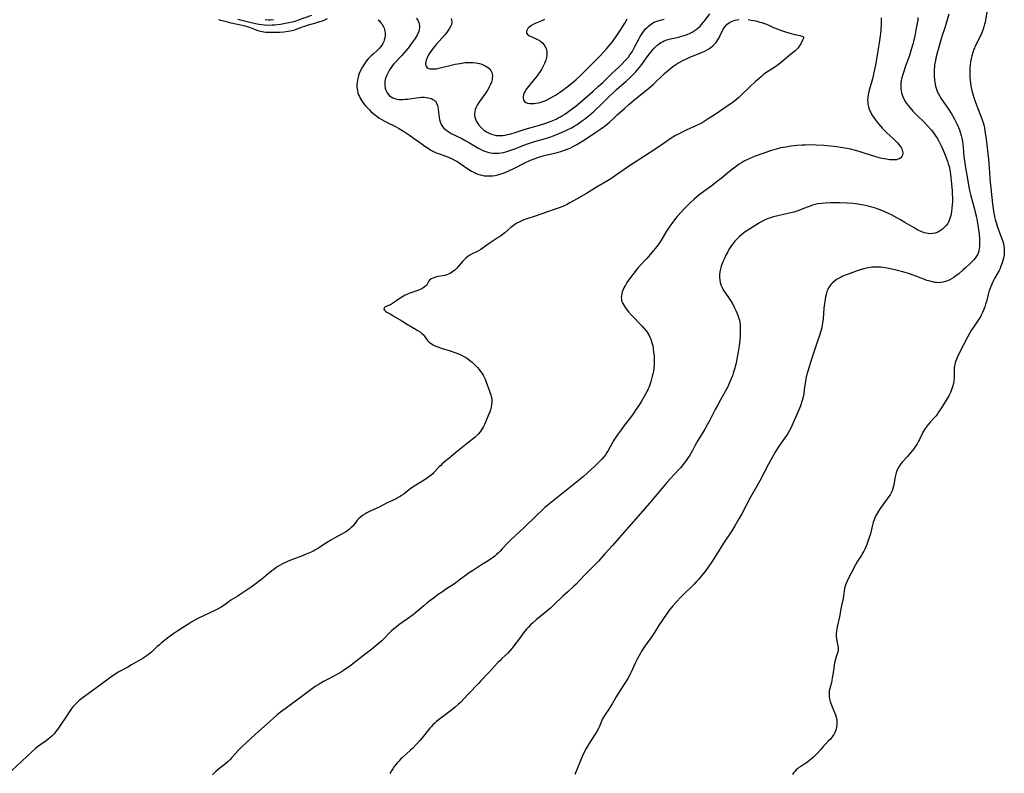
# Model space of a CAD drawing. Units: inches. Extents: x 2042614 to 2048014, y 263862 to 269248.
# Drawn here: x 2042971 to 2043240, y 265778 to 265984 of the extents above; entities that cross this region are included whole.
import ezdxf

# ---------------------------------------------------------------- set-up
doc = ezdxf.new("R2010")
doc.units = ezdxf.units.IN
doc.header["$MEASUREMENT"] = 0
doc.layers.add('c_04_T12S_R18E', color=220, linetype='Continuous')

msp = doc.modelspace()

# ---------------------------------------------------------------- linework, layer by layer
at = {"layer": 'c_04_T12S_R18E', "elevation": 898}
for points in [[(2043037.86, 265983.71), (2043038.72, 265983.68), (2043039.42, 265983.68), (2043040.16, 265983.7)], [(2043216.19, 265984.3), (2043216.12, 265983.52), (2043216, 265982.74), (2043215.65, 265980.87), (2043215.31, 265979.24), (2043214.96, 265977.68), (2043214.79, 265976.98), (2043214.45, 265975.78), (2043213.75, 265973.61), (2043213.02, 265971.48), (2043212.03, 265968.71), (2043211.76, 265967.82), (2043211.59, 265967.01), (2043211.51, 265966.42), (2043211.48, 265965.65), (2043211.52, 265964.89), (2043211.61, 265964.22), (2043211.73, 265963.67), (2043211.89, 265963.12), (2043212.06, 265962.65), (2043212.31, 265962.05), (2043212.62, 265961.48), (2043213.07, 265960.78), (2043213.51, 265960.21), (2043213.94, 265959.7), (2043214.84, 265958.7), (2043215.84, 265957.67), (2043217.88, 265955.64), (2043218.84, 265954.63), (2043219.77, 265953.57), (2043220.22, 265953.03), (2043220.62, 265952.5), (2043221, 265951.96), (2043221.44, 265951.28), (2043221.78, 265950.69), (2043222.1, 265950.09), (2043222.56, 265949.15), (2043223.06, 265948.04), (2043223.44, 265947.14), (2043223.8, 265946.2), (2043224.24, 265945.01), (2043224.49, 265944.27), (2043224.7, 265943.52), (2043224.81, 265943.05), (2043224.99, 265942.08), (2043225.1, 265941.32), (2043225.38, 265938.77), (2043225.47, 265937.83), (2043225.54, 265936.94), (2043225.58, 265936), (2043225.6, 265935.05), (2043225.59, 265933.95), (2043225.55, 265933.07), (2043225.49, 265932.21), (2043225.37, 265931.11), (2043225.19, 265930.16), (2043224.95, 265929.3), (2043224.62, 265928.51), (2043224.26, 265927.91), (2043223.88, 265927.43), (2043223.47, 265926.97), (2043222.87, 265926.42), (2043222.11, 265925.87), (2043221.61, 265925.61), (2043220.89, 265925.33), (2043220.14, 265925.18), (2043219.56, 265925.15), (2043218.99, 265925.19), (2043218.46, 265925.29), (2043217.92, 265925.44), (2043217.06, 265925.76), (2043216.64, 265925.94), (2043215.9, 265926.32), (2043215.17, 265926.73), (2043212.62, 265928.27), (2043211.42, 265928.97), (2043210.43, 265929.51), (2043208.76, 265930.39), (2043207.51, 265931), (2043206.57, 265931.43), (2043205.3, 265931.92), (2043204.35, 265932.24), (2043203.64, 265932.44), (2043202.92, 265932.62), (2043201.42, 265932.94), (2043199.81, 265933.22), (2043198.4, 265933.4), (2043196.9, 265933.52), (2043194.77, 265933.6), (2043193.91, 265933.61), (2043192.43, 265933.61), (2043190.85, 265933.55), (2043189.87, 265933.46), (2043188.87, 265933.3), (2043188.14, 265933.14), (2043187.42, 265932.95), (2043186.49, 265932.64), (2043185.93, 265932.43), (2043183.42, 265931.45), (2043182.3, 265931.09), (2043181.01, 265930.74), (2043177.92, 265930.04), (2043176.72, 265929.74), (2043175.94, 265929.52), (2043175.26, 265929.29), (2043174.61, 265929.03), (2043173.76, 265928.62), (2043172.89, 265928.13), (2043170.14, 265926.41), (2043169, 265925.65), (2043168.51, 265925.28), (2043168.11, 265924.96), (2043167.44, 265924.36), (2043166.79, 265923.74), (2043166.18, 265923.09), (2043165.61, 265922.41), (2043165.23, 265921.91), (2043164.88, 265921.37), (2043164.55, 265920.81), (2043164.23, 265920.24), (2043163.75, 265919.29), (2043163.22, 265918.21), (2043162.88, 265917.49), (2043162.58, 265916.75), (2043162.43, 265916.33), (2043162.22, 265915.58), (2043162.06, 265914.77), (2043161.98, 265913.96), (2043161.97, 265913.27), (2043162.03, 265912.58), (2043162.15, 265911.87), (2043162.35, 265911.19), (2043162.58, 265910.62), (2043162.87, 265910.05), (2043163.2, 265909.53), (2043164.29, 265907.99), (2043164.98, 265906.94), (2043165.44, 265906.16), (2043165.78, 265905.54), (2043166.1, 265904.91), (2043166.46, 265904.14), (2043166.73, 265903.53), (2043166.97, 265902.92), (2043167.21, 265902.25), (2043167.4, 265901.57), (2043167.51, 265901.06), (2043167.62, 265900.19), (2043167.65, 265899.53), (2043167.65, 265898.86), (2043167.63, 265898.14), (2043167.59, 265897.27), (2043167.5, 265896.12), (2043167.33, 265894.55), (2043167.07, 265892.83), (2043166.73, 265890.88), (2043166.51, 265889.81), (2043166.37, 265889.22), (2043166.15, 265888.41), (2043165.72, 265887.01), (2043165.49, 265886.32), (2043165.11, 265885.32), (2043164.84, 265884.65), (2043164.55, 265883.99), (2043164.22, 265883.31), (2043163.54, 265882.04), (2043162.24, 265879.76), (2043161.41, 265878.24), (2043160.81, 265877.09), (2043159.35, 265874.22), (2043158.63, 265872.9), (2043157.96, 265871.73), (2043156.05, 265868.61), (2043155.34, 265867.34), (2043154.56, 265865.91), (2043153.85, 265864.66), (2043153.25, 265863.72), (2043152.67, 265862.89), (2043152.25, 265862.31), (2043151.81, 265861.75), (2043151.35, 265861.2), (2043150.87, 265860.67), (2043148.47, 265858.12), (2043147.56, 265857.12), (2043146.66, 265856.07), (2043144.3, 265853.19), (2043142.97, 265851.6), (2043137.15, 265844.91), (2043134.58, 265842.01), (2043132.74, 265839.92), (2043130.69, 265837.69), (2043128.88, 265835.68), (2043127.96, 265834.71), (2043125.27, 265832), (2043123.86, 265830.48), (2043122.78, 265829.37), (2043122.12, 265828.74), (2043120.5, 265827.27), (2043119.18, 265826.05), (2043116.81, 265823.76), (2043115.76, 265822.81), (2043114.77, 265821.96), (2043111.89, 265819.64), (2043110.97, 265818.81), (2043110.36, 265818.21), (2043109.8, 265817.62), (2043109.26, 265817.02), (2043108.44, 265816.03), (2043107.29, 265814.55), (2043105.82, 265812.52), (2043105.24, 265811.76), (2043104.68, 265811.11), (2043104.13, 265810.54), (2043102.54, 265809.05), (2043102.01, 265808.53), (2043101.43, 265807.94), (2043098.93, 265805.2), (2043096.79, 265802.89), (2043096.16, 265802.23), (2043093.3, 265799.3), (2043091.19, 265797.04), (2043090.67, 265796.52), (2043089.77, 265795.74), (2043088, 265794.36), (2043085.81, 265792.73), (2043085.24, 265792.29), (2043084.68, 265791.82), (2043084.18, 265791.36), (2043083.69, 265790.88), (2043083.26, 265790.43), (2043082.85, 265789.96), (2043080.71, 265787.32), (2043080.14, 265786.65), (2043079.1, 265785.5), (2043078.15, 265784.54), (2043077.53, 265783.95), (2043075.45, 265782.09), (2043074.94, 265781.62), (2043074.24, 265780.9), (2043073.88, 265780.49), (2043073.53, 265780.06), (2043073.09, 265779.49), (2043072.69, 265778.9), (2043072.34, 265778.34), (2043071.9, 265777.52)], [(2043088.68, 265983.99), (2043088.78, 265983.51), (2043088.8, 265983.02), (2043088.71, 265982.4), (2043088.49, 265981.77), (2043088.15, 265981.16), (2043087.78, 265980.61), (2043087.35, 265980.06), (2043086.95, 265979.58), (2043084.56, 265976.89), (2043084.13, 265976.38), (2043083.72, 265975.87), (2043083.28, 265975.26), (2043082.87, 265974.65), (2043082.51, 265974.05), (2043082.19, 265973.45), (2043082.01, 265973.05), (2043081.86, 265972.63), (2043081.74, 265972.15), (2043081.68, 265971.7), (2043081.69, 265971.29), (2043081.8, 265970.93), (2043082.13, 265970.55), (2043082.5, 265970.36), (2043082.92, 265970.25), (2043083.4, 265970.2), (2043083.93, 265970.21), (2043084.62, 265970.28), (2043085.26, 265970.4), (2043089.04, 265971.35), (2043089.73, 265971.5), (2043091, 265971.74), (2043091.59, 265971.83), (2043092.45, 265971.93), (2043092.97, 265971.96), (2043093.49, 265971.98), (2043094.47, 265971.96), (2043095.42, 265971.86), (2043095.92, 265971.78), (2043096.4, 265971.67), (2043097.02, 265971.49), (2043097.62, 265971.27), (2043097.99, 265971.09), (2043098.45, 265970.83), (2043098.86, 265970.53), (2043099.2, 265970.22), (2043099.61, 265969.64), (2043099.76, 265969.25), (2043099.86, 265968.83), (2043099.91, 265968.26), (2043099.89, 265967.78), (2043099.82, 265967.28), (2043099.65, 265966.63), (2043099.39, 265965.92), (2043099.06, 265965.22), (2043098.61, 265964.44), (2043098.13, 265963.7), (2043096.38, 265961.29), (2043096.19, 265961.01), (2043095.76, 265960.29), (2043095.41, 265959.57), (2043095.24, 265959.12), (2043095.1, 265958.57), (2043095.03, 265958.02), (2043095.04, 265957.56), (2043095.12, 265957.09), (2043095.3, 265956.48), (2043095.57, 265955.86), (2043095.93, 265955.27), (2043096.24, 265954.86), (2043096.55, 265954.5), (2043097.06, 265953.98), (2043097.62, 265953.51), (2043098.32, 265953.02), (2043099.19, 265952.56), (2043099.71, 265952.35), (2043100.33, 265952.18), (2043100.96, 265952.06), (2043101.61, 265952), (2043102.23, 265951.99), (2043102.74, 265952.03), (2043103.4, 265952.12), (2043104.07, 265952.26), (2043104.93, 265952.47), (2043106.14, 265952.83), (2043108.9, 265953.72), (2043112.76, 265954.86), (2043114.22, 265955.32), (2043115.56, 265955.79), (2043116.45, 265956.14), (2043117.31, 265956.52), (2043117.91, 265956.82), (2043118.5, 265957.13), (2043119.12, 265957.49), (2043119.72, 265957.86), (2043120.32, 265958.26), (2043121.47, 265959.09), (2043122.72, 265960.07), (2043123.41, 265960.63), (2043125.31, 265962.24), (2043127.44, 265964.12), (2043128.94, 265965.48), (2043130.06, 265966.52), (2043132.51, 265968.88), (2043134.66, 265970.92), (2043135.36, 265971.6), (2043136.15, 265972.41), (2043136.62, 265972.93), (2043137.07, 265973.47), (2043137.49, 265974.03), (2043138.08, 265974.91), (2043138.37, 265975.4), (2043138.88, 265976.32), (2043140, 265978.5), (2043140.31, 265979.07), (2043140.81, 265979.88), (2043141.28, 265980.54), (2043141.79, 265981.15), (2043142.09, 265981.47), (2043142.44, 265981.8), (2043143.03, 265982.27), (2043143.65, 265982.69), (2043144.15, 265982.96), (2043144.67, 265983.2), (2043145.21, 265983.4), (2043145.76, 265983.56), (2043146.84, 265983.8)]]:
    msp.add_lwpolyline(points, dxfattribs=at)
at = {"layer": 'c_04_T12S_R18E'}
for points in [[(2043079.08, 265984.13, 900), (2043079.52, 265983.54, 900), (2043079.84, 265982.88, 900), (2043079.96, 265982.49, 900), (2043080.02, 265982.1, 900), (2043080.03, 265981.56, 900), (2043079.95, 265981.03, 900), (2043079.8, 265980.49, 900), (2043079.59, 265979.96, 900), (2043079.34, 265979.43, 900), (2043078.92, 265978.72, 900), (2043078.55, 265978.18, 900), (2043077.74, 265977.03, 900), (2043077.15, 265976.23, 900), (2043076.4, 265975.25, 900), (2043075.77, 265974.49, 900), (2043075.11, 265973.76, 900), (2043073.41, 265972.02, 900), (2043073.01, 265971.57, 900), (2043072.63, 265971.11, 900), (2043072.09, 265970.35, 900), (2043071.83, 265969.95, 900), (2043071.44, 265969.26, 900), (2043071.06, 265968.51, 900), (2043070.75, 265967.71, 900), (2043070.55, 265966.91, 900), (2043070.5, 265966.55, 900), (2043070.5, 265965.76, 900), (2043070.63, 265965, 900), (2043070.83, 265964.39, 900), (2043071.11, 265963.82, 900), (2043071.47, 265963.3, 900), (2043071.85, 265962.9, 900), (2043072.28, 265962.56, 900), (2043072.76, 265962.28, 900), (2043073.58, 265962, 900), (2043074.37, 265961.87, 900), (2043075.34, 265961.85, 900), (2043076.11, 265961.91, 900), (2043076.74, 265961.99, 900), (2043079.09, 265962.33, 900), (2043079.88, 265962.41, 900), (2043080.57, 265962.45, 900), (2043081.25, 265962.46, 900), (2043081.84, 265962.42, 900), (2043082.4, 265962.34, 900), (2043082.8, 265962.25, 900), (2043083.25, 265962.1, 900), (2043083.66, 265961.9, 900), (2043084.03, 265961.64, 900), (2043084.34, 265961.34, 900), (2043084.57, 265961.02, 900), (2043084.76, 265960.66, 900), (2043084.91, 265960.25, 900), (2043085.02, 265959.82, 900), (2043085.14, 265959.13, 900), (2043085.38, 265956.95, 900), (2043085.48, 265956.38, 900), (2043085.66, 265955.72, 900), (2043085.96, 265955.04, 900), (2043086.3, 265954.51, 900), (2043086.69, 265954.05, 900), (2043087.18, 265953.59, 900), (2043087.74, 265953.17, 900), (2043088.1, 265952.94, 900), (2043088.7, 265952.59, 900), (2043091.6, 265951.17, 900), (2043092.69, 265950.59, 900), (2043093.64, 265950.05, 900), (2043095.91, 265948.68, 900), (2043096.51, 265948.35, 900), (2043097.15, 265948.03, 900), (2043097.8, 265947.76, 900), (2043098.45, 265947.54, 900), (2043098.97, 265947.39, 900), (2043099.49, 265947.28, 900), (2043100.05, 265947.21, 900), (2043100.86, 265947.17, 900), (2043101.68, 265947.2, 900), (2043102.31, 265947.28, 900), (2043102.94, 265947.39, 900), (2043103.56, 265947.55, 900), (2043104.66, 265947.89, 900), (2043106.06, 265948.41, 900), (2043108.48, 265949.36, 900), (2043109.78, 265949.83, 900), (2043111.47, 265950.37, 900), (2043114.39, 265951.18, 900), (2043115.23, 265951.44, 900), (2043115.92, 265951.67, 900), (2043117.29, 265952.17, 900), (2043118.79, 265952.81, 900), (2043120.4, 265953.56, 900), (2043121.5, 265954.12, 900), (2043122.29, 265954.57, 900), (2043123.06, 265955.05, 900), (2043123.48, 265955.33, 900), (2043124.29, 265955.9, 900), (2043125.07, 265956.5, 900), (2043126.42, 265957.6, 900), (2043127.7, 265958.7, 900), (2043128.32, 265959.25, 900), (2043129.37, 265960.24, 900), (2043131.96, 265962.8, 900), (2043132.89, 265963.68, 900), (2043133.86, 265964.55, 900), (2043136.5, 265966.84, 900), (2043137.28, 265967.56, 900), (2043138.25, 265968.48, 900), (2043139.15, 265969.43, 900), (2043139.95, 265970.38, 900), (2043140.49, 265971.08, 900), (2043142.5, 265973.88, 900), (2043143.22, 265974.84, 900), (2043143.65, 265975.38, 900), (2043144.11, 265975.89, 900), (2043144.38, 265976.17, 900), (2043144.82, 265976.59, 900), (2043145.37, 265977.02, 900), (2043145.95, 265977.41, 900), (2043146.38, 265977.65, 900), (2043146.83, 265977.86, 900), (2043147.61, 265978.17, 900), (2043147.93, 265978.27, 900), (2043148.56, 265978.44, 900), (2043150.86, 265978.94, 900), (2043151.59, 265979.13, 900), (2043152.31, 265979.34, 900), (2043153.18, 265979.65, 900), (2043153.95, 265979.99, 900), (2043154.53, 265980.3, 900), (2043155.09, 265980.64, 900), (2043155.57, 265980.97, 900), (2043156.03, 265981.33, 900), (2043156.68, 265981.93, 900), (2043157.18, 265982.46, 900), (2043157.63, 265982.99, 900), (2043158.06, 265983.53, 900), (2043159.37, 265985.27, 900)], [(2043224.64, 265985.23, 896), (2043223.83, 265982.34, 896), (2043223.45, 265981.16, 896), (2043222.83, 265979.35, 896), (2043222.55, 265978.46, 896), (2043221.54, 265974.93, 896), (2043221.09, 265973.13, 896), (2043220.95, 265972.48, 896), (2043220.75, 265971.33, 896), (2043220.68, 265970.73, 896), (2043220.62, 265970.14, 896), (2043220.59, 265969.15, 896), (2043220.62, 265968.33, 896), (2043220.71, 265967.21, 896), (2043220.79, 265966.59, 896), (2043220.89, 265965.97, 896), (2043220.99, 265965.54, 896), (2043221.14, 265964.97, 896), (2043221.32, 265964.42, 896), (2043221.54, 265963.89, 896), (2043221.8, 265963.37, 896), (2043222.13, 265962.78, 896), (2043222.49, 265962.21, 896), (2043224.52, 265959.19, 896), (2043225.32, 265957.95, 896), (2043226.16, 265956.52, 896), (2043226.56, 265955.79, 896), (2043226.93, 265955.05, 896), (2043227.3, 265954.19, 896), (2043227.55, 265953.57, 896), (2043227.77, 265952.93, 896), (2043228.04, 265952.02, 896), (2043228.29, 265950.91, 896), (2043228.41, 265950.24, 896), (2043228.5, 265949.57, 896), (2043228.58, 265948.81, 896), (2043228.76, 265946.2, 896), (2043228.88, 265945.15, 896), (2043228.98, 265944.45, 896), (2043229.19, 265943.17, 896), (2043229.72, 265940.14, 896), (2043230.08, 265937.92, 896), (2043230.35, 265936.62, 896), (2043230.62, 265935.51, 896), (2043231.57, 265932.22, 896), (2043231.87, 265931.06, 896), (2043232.16, 265929.69, 896), (2043232.54, 265927.54, 896), (2043232.88, 265925.08, 896), (2043233.01, 265923.69, 896), (2043233.04, 265922.86, 896), (2043233.04, 265922.2, 896), (2043233.01, 265921.64, 896), (2043232.95, 265921.1, 896), (2043232.81, 265920.36, 896), (2043232.53, 265919.59, 896), (2043232.2, 265919.02, 896), (2043231.8, 265918.48, 896), (2043231.34, 265917.95, 896), (2043230.42, 265917.02, 896), (2043229.28, 265915.93, 896), (2043228.53, 265915.25, 896), (2043227.34, 265914.24, 896), (2043226.66, 265913.71, 896), (2043225.96, 265913.22, 896), (2043225.37, 265912.85, 896), (2043224.73, 265912.51, 896), (2043223.95, 265912.18, 896), (2043223.13, 265911.93, 896), (2043222.4, 265911.81, 896), (2043221.84, 265911.78, 896), (2043221.27, 265911.81, 896), (2043220.8, 265911.87, 896), (2043220.15, 265911.99, 896), (2043219.5, 265912.15, 896), (2043218.65, 265912.42, 896), (2043217.82, 265912.72, 896), (2043215.13, 265913.76, 896), (2043213.89, 265914.2, 896), (2043212.71, 265914.57, 896), (2043211.67, 265914.85, 896), (2043209.55, 265915.37, 896), (2043208.63, 265915.58, 896), (2043207.7, 265915.76, 896), (2043206.58, 265915.93, 896), (2043206.01, 265915.99, 896), (2043205.33, 265916.04, 896), (2043204.65, 265916.05, 896), (2043204.12, 265916.03, 896), (2043203.63, 265915.99, 896), (2043203.14, 265915.93, 896), (2043202.46, 265915.81, 896), (2043201.38, 265915.57, 896), (2043200.41, 265915.29, 896), (2043199.58, 265915.01, 896), (2043197.41, 265914.23, 896), (2043196.55, 265913.9, 896), (2043195.71, 265913.55, 896), (2043195.22, 265913.32, 896), (2043194.64, 265913.03, 896), (2043193.97, 265912.64, 896), (2043193.35, 265912.19, 896), (2043192.83, 265911.74, 896), (2043192.4, 265911.27, 896), (2043192.03, 265910.77, 896), (2043191.78, 265910.36, 896), (2043191.56, 265909.94, 896), (2043191.31, 265909.33, 896), (2043191.08, 265908.57, 896), (2043190.93, 265907.9, 896), (2043190.71, 265906.67, 896), (2043190.64, 265906.11, 896), (2043190.52, 265904.84, 896), (2043190.31, 265901.89, 896), (2043190.16, 265900.75, 896), (2043190.06, 265900.22, 896), (2043189.9, 265899.45, 896), (2043189.58, 265898.23, 896), (2043189.23, 265897.08, 896), (2043188.78, 265895.77, 896), (2043188.02, 265893.61, 896), (2043187.27, 265891.43, 896), (2043186.36, 265888.53, 896), (2043185.89, 265886.95, 896), (2043185.68, 265886.06, 896), (2043185.57, 265885.53, 896), (2043185.39, 265884.35, 896), (2043185.15, 265882.55, 896), (2043184.98, 265881.42, 896), (2043184.75, 265880.25, 896), (2043184.59, 265879.61, 896), (2043184.4, 265878.99, 896), (2043184.1, 265878.1, 896), (2043183.77, 265877.24, 896), (2043183.4, 265876.37, 896), (2043182.36, 265874.08, 896), (2043181.71, 265872.61, 896), (2043181.42, 265871.99, 896), (2043181.11, 265871.39, 896), (2043180.72, 265870.72, 896), (2043180.26, 265870, 896), (2043178.91, 265868.06, 896), (2043177.94, 265866.6, 896), (2043177.2, 265865.43, 896), (2043176.34, 265863.96, 896), (2043175.33, 265862.12, 896), (2043172.96, 265857.57, 896), (2043172.21, 265856.19, 896), (2043170.49, 265853.12, 896), (2043168.04, 265848.55, 896), (2043167.3, 265847.22, 896), (2043166.17, 265845.33, 896), (2043165.3, 265843.95, 896), (2043163.04, 265840.6, 896), (2043161.14, 265837.5, 896), (2043160.05, 265835.78, 896), (2043158.87, 265834.01, 896), (2043157.94, 265832.72, 896), (2043157.01, 265831.55, 896), (2043156.38, 265830.81, 896), (2043155.63, 265829.96, 896), (2043155.05, 265829.34, 896), (2043154.15, 265828.44, 896), (2043152.58, 265826.98, 896), (2043151.59, 265826.02, 896), (2043150.04, 265824.38, 896), (2043149.23, 265823.47, 896), (2043148.82, 265822.98, 896), (2043148.31, 265822.31, 896), (2043147.86, 265821.7, 896), (2043146.35, 265819.47, 896), (2043145.53, 265818.22, 896), (2043144.22, 265816.13, 896), (2043143.49, 265815.02, 896), (2043143.04, 265814.38, 896), (2043141.61, 265812.45, 896), (2043141.05, 265811.61, 896), (2043140.67, 265811, 896), (2043140.29, 265810.33, 896), (2043139.49, 265808.83, 896), (2043138.97, 265807.74, 896), (2043137.87, 265805.31, 896), (2043137.58, 265804.74, 896), (2043136.93, 265803.56, 896), (2043136.13, 265802.26, 896), (2043134.3, 265799.51, 896), (2043133.73, 265798.59, 896), (2043132.62, 265796.67, 896), (2043132.19, 265795.95, 896), (2043131.72, 265795.21, 896), (2043130.74, 265793.77, 896), (2043130.29, 265793.04, 896), (2043130.11, 265792.72, 896), (2043129.84, 265792.13, 896), (2043129.09, 265790.28, 896), (2043128.88, 265789.86, 896), (2043128.48, 265789.1, 896), (2043128.04, 265788.35, 896), (2043127.67, 265787.77, 896), (2043126.14, 265785.49, 896), (2043125.51, 265784.44, 896), (2043125, 265783.47, 896), (2043124.55, 265782.47, 896), (2043122.41, 265777.28, 896)], [(2043235.09, 265986.17, 894), (2043234.67, 265983.63, 894), (2043234.53, 265982.87, 894), (2043234.42, 265982.41, 894), (2043234.21, 265981.69, 894), (2043234, 265981.09, 894), (2043233.55, 265979.91, 894), (2043233.29, 265979.29, 894), (2043232.96, 265978.59, 894), (2043232.18, 265977.08, 894), (2043231.77, 265976.25, 894), (2043231.61, 265975.91, 894), (2043231.47, 265975.58, 894), (2043231.15, 265974.69, 894), (2043230.89, 265973.78, 894), (2043230.73, 265973.08, 894), (2043230.55, 265972.12, 894), (2043230.44, 265971.23, 894), (2043230.39, 265970.7, 894), (2043230.34, 265969.59, 894), (2043230.33, 265969.03, 894), (2043230.37, 265967.77, 894), (2043230.42, 265967.21, 894), (2043230.53, 265966.23, 894), (2043230.61, 265965.7, 894), (2043230.71, 265965.16, 894), (2043230.91, 265964.27, 894), (2043231.06, 265963.71, 894), (2043231.47, 265962.42, 894), (2043231.77, 265961.58, 894), (2043232.59, 265959.37, 894), (2043233.4, 265957.26, 894), (2043233.84, 265956.02, 894), (2043234.16, 265954.92, 894), (2043234.35, 265954.1, 894), (2043234.51, 265953.27, 894), (2043234.68, 265952.15, 894), (2043234.82, 265951.1, 894), (2043235.3, 265947.14, 894), (2043235.45, 265945.59, 894), (2043235.71, 265941.93, 894), (2043235.86, 265940.17, 894), (2043236.57, 265933.33, 894), (2043236.71, 265932.09, 894), (2043236.85, 265931.2, 894), (2043236.99, 265930.44, 894), (2043237.14, 265929.75, 894), (2043237.32, 265929.06, 894), (2043237.57, 265928.22, 894), (2043237.88, 265927.26, 894), (2043238.86, 265924.53, 894), (2043239.28, 265923.31, 894), (2043239.44, 265922.75, 894), (2043239.64, 265921.9, 894), (2043239.76, 265920.95, 894), (2043239.79, 265920.13, 894), (2043239.74, 265919.31, 894), (2043239.59, 265918.46, 894), (2043239.43, 265917.85, 894), (2043239.24, 265917.24, 894), (2043238.86, 265916.26, 894), (2043238.62, 265915.7, 894), (2043238.36, 265915.15, 894), (2043237.15, 265912.95, 894), (2043236.88, 265912.42, 894), (2043236.39, 265911.36, 894), (2043236.11, 265910.69, 894), (2043235.85, 265910, 894), (2043235.6, 265909.25, 894), (2043235.4, 265908.55, 894), (2043234.88, 265906.63, 894), (2043234.67, 265905.88, 894), (2043234.43, 265905.14, 894), (2043234.1, 265904.24, 894), (2043233.76, 265903.46, 894), (2043233.47, 265902.86, 894), (2043233.15, 265902.28, 894), (2043232.84, 265901.77, 894), (2043232.51, 265901.27, 894), (2043231.17, 265899.37, 894), (2043230.83, 265898.87, 894), (2043230.26, 265897.93, 894), (2043229.7, 265896.85, 894), (2043228.68, 265894.75, 894), (2043227.3, 265892.17, 894), (2043226.8, 265891.09, 894), (2043226.49, 265890.27, 894), (2043226.26, 265889.45, 894), (2043226.16, 265888.87, 894), (2043226.13, 265888.56, 894), (2043226.1, 265887.73, 894), (2043226.11, 265886.07, 894), (2043226.08, 265885.54, 894), (2043226.03, 265885.02, 894), (2043225.91, 265884.23, 894), (2043225.68, 265883.34, 894), (2043225.49, 265882.77, 894), (2043225.29, 265882.28, 894), (2043225.07, 265881.79, 894), (2043224.6, 265880.87, 894), (2043223.88, 265879.62, 894), (2043222.41, 265877.25, 894), (2043221.94, 265876.53, 894), (2043221.55, 265875.97, 894), (2043221.13, 265875.42, 894), (2043220.61, 265874.8, 894), (2043219.59, 265873.7, 894), (2043218.99, 265873.02, 894), (2043218.43, 265872.32, 894), (2043217.96, 265871.63, 894), (2043217.55, 265870.91, 894), (2043217.32, 265870.47, 894), (2043216.61, 265868.91, 894), (2043216.36, 265868.43, 894), (2043215.97, 265867.76, 894), (2043215.52, 265867.07, 894), (2043215.03, 265866.4, 894), (2043214.14, 265865.27, 894), (2043213.23, 265864.21, 894), (2043211.94, 265862.78, 894), (2043211.51, 265862.26, 894), (2043211.11, 265861.69, 894), (2043210.76, 265861.08, 894), (2043210.47, 265860.45, 894), (2043210.24, 265859.8, 894), (2043210.05, 265859.08, 894), (2043209.91, 265858.34, 894), (2043209.72, 265857.06, 894), (2043209.6, 265856.42, 894), (2043209.53, 265856.11, 894), (2043209.36, 265855.5, 894), (2043209.13, 265854.9, 894), (2043208.86, 265854.32, 894), (2043208.58, 265853.82, 894), (2043208.27, 265853.33, 894), (2043207.78, 265852.65, 894), (2043205.85, 265850.03, 894), (2043205.39, 265849.35, 894), (2043205.11, 265848.89, 894), (2043204.85, 265848.42, 894), (2043204.63, 265847.97, 894), (2043204.42, 265847.51, 894), (2043204.21, 265846.97, 894), (2043203.98, 265846.27, 894), (2043203.8, 265845.61, 894), (2043203.19, 265843.16, 894), (2043202.81, 265841.85, 894), (2043202.43, 265840.71, 894), (2043202.22, 265840.17, 894), (2043201.96, 265839.55, 894), (2043201.68, 265838.95, 894), (2043201.4, 265838.4, 894), (2043201.11, 265837.89, 894), (2043200.66, 265837.14, 894), (2043199.72, 265835.68, 894), (2043199.1, 265834.6, 894), (2043197.96, 265832.35, 894), (2043197.08, 265830.67, 894), (2043196.75, 265830, 894), (2043196.46, 265829.32, 894), (2043196.28, 265828.78, 894), (2043196.14, 265828.15, 894), (2043196.03, 265827.51, 894), (2043195.84, 265826.11, 894), (2043195.73, 265825.42, 894), (2043195.25, 265823.07, 894), (2043194.78, 265820.42, 894), (2043194.16, 265817.73, 894), (2043194.05, 265817.12, 894), (2043193.97, 265816.63, 894), (2043193.89, 265815.66, 894), (2043193.87, 265815.2, 894), (2043193.9, 265814.44, 894), (2043194, 265813.76, 894), (2043194.28, 265812.51, 894), (2043194.39, 265811.93, 894), (2043194.41, 265811.53, 894), (2043194.37, 265811.03, 894), (2043194.25, 265810.55, 894), (2043193.87, 265809.49, 894), (2043193.66, 265808.82, 894), (2043193.42, 265807.84, 894), (2043193.31, 265807.29, 894), (2043193.18, 265806.51, 894), (2043192.9, 265804.54, 894), (2043192.78, 265803.78, 894), (2043192.65, 265803.02, 894), (2043192.53, 265802.46, 894), (2043192.11, 265800.88, 894), (2043191.97, 265800.21, 894), (2043191.91, 265799.66, 894), (2043191.9, 265799.1, 894), (2043191.95, 265798.57, 894), (2043192.04, 265798.05, 894), (2043192.23, 265797.31, 894), (2043192.61, 265796.25, 894), (2043193.43, 265794.31, 894), (2043193.66, 265793.66, 894), (2043193.84, 265793, 894), (2043193.99, 265792.14, 894), (2043194.04, 265791.56, 894), (2043194.04, 265790.99, 894), (2043193.97, 265790.31, 894), (2043193.83, 265789.69, 894), (2043193.58, 265788.97, 894), (2043193.2, 265788.22, 894), (2043192.8, 265787.63, 894), (2043192.49, 265787.24, 894), (2043192.28, 265787, 894), (2043191.7, 265786.42, 894), (2043190.9, 265785.63, 894), (2043190.4, 265785.09, 894), (2043189.45, 265783.99, 894), (2043188.72, 265783.17, 894), (2043187.62, 265782.03, 894), (2043187.14, 265781.57, 894), (2043186.59, 265781.11, 894), (2043186.01, 265780.69, 894), (2043185.55, 265780.39, 894), (2043184.16, 265779.55, 894), (2043183.68, 265779.22, 894), (2043183.28, 265778.91, 894), (2043182.9, 265778.56, 894), (2043182.53, 265778.17, 894), (2043182.2, 265777.74, 894), (2043181.92, 265777.31, 894)], [(2043169.79, 265983.69, 902), (2043170.66, 265983.57, 902), (2043171.92, 265983.32, 902), (2043173.02, 265983.04, 902), (2043173.56, 265982.87, 902), (2043174.31, 265982.61, 902), (2043174.78, 265982.44, 902), (2043175.67, 265982.06, 902), (2043176.75, 265981.57, 902), (2043177.73, 265981.16, 902), (2043178.37, 265980.91, 902), (2043179.72, 265980.44, 902), (2043181.16, 265980.01, 902), (2043182.58, 265979.65, 902), (2043183.96, 265979.33, 902), (2043184.5, 265979.18, 902), (2043184.91, 265978.96, 902), (2043184.96, 265978.66, 902), (2043184.63, 265978.05, 902), (2043184.21, 265977.11, 902), (2043184.02, 265976.76, 902), (2043183.78, 265976.4, 902), (2043183.48, 265976.02, 902), (2043183.07, 265975.59, 902), (2043182.63, 265975.2, 902), (2043181.37, 265974.17, 902), (2043179.54, 265972.59, 902), (2043178.79, 265971.99, 902), (2043178.09, 265971.45, 902), (2043177.06, 265970.72, 902), (2043174.66, 265969.11, 902), (2043174.04, 265968.65, 902), (2043173.42, 265968.17, 902), (2043172.77, 265967.63, 902), (2043171.82, 265966.79, 902), (2043170.27, 265965.34, 902), (2043167.81, 265962.92, 902), (2043167.24, 265962.38, 902), (2043166.7, 265961.92, 902), (2043166.16, 265961.47, 902), (2043165.58, 265961.04, 902), (2043164.87, 265960.54, 902), (2043163.16, 265959.41, 902), (2043160.81, 265957.8, 902), (2043158.9, 265956.53, 902), (2043157.82, 265955.85, 902), (2043157.23, 265955.51, 902), (2043156.55, 265955.14, 902), (2043155.7, 265954.73, 902), (2043152.87, 265953.46, 902), (2043151.77, 265952.95, 902), (2043150.56, 265952.33, 902), (2043149.96, 265951.99, 902), (2043149.21, 265951.54, 902), (2043148.46, 265951.07, 902), (2043147.47, 265950.41, 902), (2043144.3, 265948.18, 902), (2043137.68, 265943.86, 902), (2043136.49, 265943.06, 902), (2043133.59, 265941.05, 902), (2043132.32, 265940.21, 902), (2043131.33, 265939.6, 902), (2043128.55, 265937.97, 902), (2043125.62, 265936.18, 902), (2043122.9, 265934.65, 902), (2043121.05, 265933.57, 902), (2043120.19, 265933.08, 902), (2043119.7, 265932.84, 902), (2043119.21, 265932.61, 902), (2043118.18, 265932.21, 902), (2043117.34, 265931.93, 902), (2043114.67, 265931.09, 902), (2043111.89, 265930.08, 902), (2043109.1, 265929.15, 902), (2043108.53, 265928.93, 902), (2043107.81, 265928.62, 902), (2043107.2, 265928.33, 902), (2043106.61, 265928.01, 902), (2043106.04, 265927.65, 902), (2043105.69, 265927.4, 902), (2043104.98, 265926.85, 902), (2043103.31, 265925.43, 902), (2043102.71, 265924.95, 902), (2043102.15, 265924.54, 902), (2043101.52, 265924.12, 902), (2043099.59, 265922.88, 902), (2043099.04, 265922.5, 902), (2043097.42, 265921.31, 902), (2043096.78, 265920.89, 902), (2043096.13, 265920.5, 902), (2043095.58, 265920.22, 902), (2043094.44, 265919.69, 902), (2043093.76, 265919.32, 902), (2043093.25, 265918.98, 902), (2043092.63, 265918.47, 902), (2043092.2, 265918.04, 902), (2043091.79, 265917.58, 902), (2043090.69, 265916.3, 902), (2043090.14, 265915.7, 902), (2043089.62, 265915.2, 902), (2043089.07, 265914.75, 902), (2043088.35, 265914.3, 902), (2043087.49, 265913.93, 902), (2043086.93, 265913.77, 902), (2043086.36, 265913.66, 902), (2043085.23, 265913.48, 902), (2043084.69, 265913.37, 902), (2043084.19, 265913.24, 902), (2043083.65, 265913.04, 902), (2043083.18, 265912.79, 902), (2043082.75, 265912.45, 902), (2043082.47, 265912.1, 902), (2043082.08, 265911.4, 902), (2043081.89, 265911.09, 902), (2043081.65, 265910.8, 902), (2043081.32, 265910.51, 902), (2043080.92, 265910.26, 902), (2043080.66, 265910.12, 902), (2043080.22, 265909.92, 902), (2043079.53, 265909.66, 902), (2043077.33, 265908.89, 902), (2043076.52, 265908.57, 902), (2043076.06, 265908.35, 902), (2043075.61, 265908.11, 902), (2043074.77, 265907.59, 902), (2043072.63, 265906.1, 902), (2043072.05, 265905.76, 902), (2043071.5, 265905.51, 902), (2043070.94, 265905.28, 902), (2043070.66, 265905.14, 902), (2043070.39, 265904.87, 902), (2043070.3, 265904.53, 902), (2043070.42, 265904.27, 902), (2043070.73, 265903.96, 902), (2043071.08, 265903.74, 902), (2043072.19, 265903.15, 902), (2043072.85, 265902.76, 902), (2043075.14, 265901.33, 902), (2043076.48, 265900.51, 902), (2043079.58, 265898.71, 902), (2043080.19, 265898.31, 902), (2043080.6, 265897.99, 902), (2043081, 265897.61, 902), (2043081.32, 265897.21, 902), (2043082.2, 265895.96, 902), (2043082.54, 265895.6, 902), (2043082.97, 265895.25, 902), (2043083.46, 265894.94, 902), (2043084.01, 265894.65, 902), (2043084.73, 265894.34, 902), (2043085.31, 265894.12, 902), (2043085.91, 265893.92, 902), (2043088.42, 265893.12, 902), (2043089.96, 265892.57, 902), (2043090.62, 265892.32, 902), (2043091.45, 265891.97, 902), (2043092.11, 265891.64, 902), (2043092.75, 265891.28, 902), (2043093.17, 265891, 902), (2043093.79, 265890.53, 902), (2043094.38, 265890.02, 902), (2043095.23, 265889.19, 902), (2043095.83, 265888.57, 902), (2043096.31, 265888.01, 902), (2043096.71, 265887.51, 902), (2043097.09, 265886.98, 902), (2043097.4, 265886.49, 902), (2043097.67, 265885.98, 902), (2043097.93, 265885.42, 902), (2043098.15, 265884.84, 902), (2043098.66, 265883.39, 902), (2043099.36, 265881.55, 902), (2043099.49, 265881.12, 902), (2043099.61, 265880.7, 902), (2043099.73, 265880.01, 902), (2043099.77, 265879.29, 902), (2043099.72, 265878.52, 902), (2043099.6, 265877.75, 902), (2043099.41, 265877.01, 902), (2043099.24, 265876.48, 902), (2043098.98, 265875.8, 902), (2043097.76, 265873.02, 902), (2043097.5, 265872.48, 902), (2043097.24, 265872, 902), (2043096.96, 265871.53, 902), (2043096.57, 265871, 902), (2043096.08, 265870.41, 902), (2043095.64, 265869.97, 902), (2043095.18, 265869.55, 902), (2043093.14, 265867.94, 902), (2043090.41, 265865.69, 902), (2043088.01, 265863.75, 902), (2043086.85, 265862.78, 902), (2043086.32, 265862.31, 902), (2043085.8, 265861.83, 902), (2043085.31, 265861.34, 902), (2043083.82, 265859.76, 902), (2043083.61, 265859.55, 902), (2043082.93, 265858.95, 902), (2043082.21, 265858.39, 902), (2043081.27, 265857.75, 902), (2043078.99, 265856.39, 902), (2043078.01, 265855.77, 902), (2043077.39, 265855.33, 902), (2043076.78, 265854.87, 902), (2043075.69, 265854, 902), (2043075.09, 265853.57, 902), (2043074.77, 265853.36, 902), (2043074.22, 265853.04, 902), (2043073.64, 265852.73, 902), (2043071.01, 265851.46, 902), (2043069.16, 265850.54, 902), (2043066.55, 265849.35, 902), (2043065.6, 265848.85, 902), (2043065.03, 265848.51, 902), (2043064.45, 265848.11, 902), (2043063.91, 265847.69, 902), (2043063.48, 265847.31, 902), (2043063.01, 265846.81, 902), (2043062.67, 265846.41, 902), (2043061.94, 265845.47, 902), (2043061.67, 265845.14, 902), (2043061.37, 265844.82, 902), (2043060.91, 265844.42, 902), (2043060.4, 265844.04, 902), (2043060.04, 265843.8, 902), (2043059.25, 265843.33, 902), (2043057.02, 265842.15, 902), (2043055.75, 265841.43, 902), (2043054.58, 265840.7, 902), (2043052.2, 265839.11, 902), (2043051.39, 265838.62, 902), (2043051, 265838.4, 902), (2043050.37, 265838.09, 902), (2043049.09, 265837.52, 902), (2043047.62, 265836.95, 902), (2043045.45, 265836.16, 902), (2043043.95, 265835.55, 902), (2043043.25, 265835.23, 902), (2043042.57, 265834.9, 902), (2043041.94, 265834.55, 902), (2043041.33, 265834.18, 902), (2043040.73, 265833.79, 902), (2043040.18, 265833.38, 902), (2043039.64, 265832.96, 902), (2043038.15, 265831.69, 902), (2043036.84, 265830.63, 902), (2043036.23, 265830.15, 902), (2043035.37, 265829.52, 902), (2043034.01, 265828.57, 902), (2043030.75, 265826.35, 902), (2043030.34, 265826.08, 902), (2043028.47, 265824.94, 902), (2043028, 265824.61, 902), (2043026.56, 265823.55, 902), (2043025.78, 265823.06, 902), (2043024.96, 265822.61, 902), (2043024.29, 265822.26, 902), (2043019.42, 265819.96, 902), (2043018.61, 265819.54, 902), (2043017.79, 265819.07, 902), (2043016.99, 265818.56, 902), (2043015.28, 265817.42, 902), (2043013.96, 265816.58, 902), (2043012.92, 265815.89, 902), (2043011.62, 265814.95, 902), (2043009.55, 265813.3, 902), (2043008.95, 265812.8, 902), (2043008.37, 265812.29, 902), (2043007.37, 265811.32, 902), (2043006.77, 265810.76, 902), (2043006.05, 265810.18, 902), (2043005.57, 265809.83, 902), (2043004.54, 265809.16, 902), (2043001.36, 265807.28, 902), (2043000.31, 265806.69, 902), (2042998.27, 265805.62, 902), (2042997.66, 265805.27, 902), (2042997.06, 265804.89, 902), (2042996.35, 265804.4, 902), (2042993.23, 265802.15, 902), (2042990.5, 265800.11, 902), (2042988.46, 265798.62, 902), (2042987.75, 265798.08, 902), (2042987.05, 265797.52, 902), (2042986.41, 265796.94, 902), (2042985.8, 265796.34, 902), (2042985.31, 265795.78, 902), (2042984.76, 265795.06, 902), (2042983.56, 265793.24, 902), (2042981.85, 265790.72, 902), (2042981.07, 265789.6, 902), (2042980.6, 265788.99, 902), (2042980.26, 265788.57, 902), (2042979.85, 265788.12, 902), (2042979.43, 265787.68, 902), (2042979.02, 265787.32, 902), (2042978.6, 265786.98, 902), (2042977.99, 265786.53, 902), (2042976.57, 265785.54, 902), (2042975.66, 265784.85, 902), (2042975.1, 265784.4, 902), (2042974.07, 265783.5, 902), (2042971.36, 265780.93, 902), (2042968.65, 265778.41, 902)], [(2043206.11, 265984.15, 900), (2043206.12, 265983.48, 900), (2043206.11, 265982.85, 900), (2043206.02, 265980.78, 900), (2043205.98, 265979.99, 900), (2043205.91, 265979.26, 900), (2043205.82, 265978.59, 900), (2043205.63, 265977.39, 900), (2043205.14, 265974.58, 900), (2043204.57, 265971.2, 900), (2043204.26, 265969.59, 900), (2043203.97, 265968.3, 900), (2043203.77, 265967.51, 900), (2043202.92, 265964.71, 900), (2043202.75, 265964.04, 900), (2043202.58, 265963.21, 900), (2043202.48, 265962.43, 900), (2043202.45, 265961.66, 900), (2043202.47, 265961.16, 900), (2043202.54, 265960.55, 900), (2043202.68, 265959.88, 900), (2043202.88, 265959.23, 900), (2043203.07, 265958.76, 900), (2043203.28, 265958.3, 900), (2043203.53, 265957.84, 900), (2043203.8, 265957.38, 900), (2043204.13, 265956.9, 900), (2043204.47, 265956.43, 900), (2043205.04, 265955.7, 900), (2043205.56, 265955.06, 900), (2043206.45, 265954.03, 900), (2043207.07, 265953.38, 900), (2043207.71, 265952.75, 900), (2043209.55, 265951.07, 900), (2043210.26, 265950.38, 900), (2043210.63, 265949.99, 900), (2043210.96, 265949.59, 900), (2043211.29, 265949.16, 900), (2043211.57, 265948.72, 900), (2043211.75, 265948.35, 900), (2043211.9, 265947.98, 900), (2043212.04, 265947.32, 900), (2043211.99, 265946.65, 900), (2043211.78, 265946.23, 900), (2043211.5, 265945.92, 900), (2043211.12, 265945.67, 900), (2043210.73, 265945.51, 900), (2043210.29, 265945.4, 900), (2043209.82, 265945.34, 900), (2043209.33, 265945.33, 900), (2043208.52, 265945.38, 900), (2043207.62, 265945.51, 900), (2043206.36, 265945.75, 900), (2043205.6, 265945.93, 900), (2043204.42, 265946.26, 900), (2043201.54, 265947.18, 900), (2043200.11, 265947.63, 900), (2043199.09, 265947.92, 900), (2043197.75, 265948.25, 900), (2043196.89, 265948.43, 900), (2043195.02, 265948.76, 900), (2043194.03, 265948.92, 900), (2043192.31, 265949.14, 900), (2043190.47, 265949.29, 900), (2043188.37, 265949.39, 900), (2043186.41, 265949.42, 900), (2043185.36, 265949.41, 900), (2043184.54, 265949.38, 900), (2043183.19, 265949.29, 900), (2043182.34, 265949.2, 900), (2043181.5, 265949.09, 900), (2043180.07, 265948.87, 900), (2043178.68, 265948.6, 900), (2043177.47, 265948.31, 900), (2043176.21, 265947.93, 900), (2043171.71, 265946.35, 900), (2043170.93, 265946.04, 900), (2043170.08, 265945.67, 900), (2043169.25, 265945.26, 900), (2043168.53, 265944.88, 900), (2043167.95, 265944.53, 900), (2043167.38, 265944.17, 900), (2043166.61, 265943.64, 900), (2043165.49, 265942.81, 900), (2043164.74, 265942.21, 900), (2043162.39, 265940.23, 900), (2043161.46, 265939.49, 900), (2043160, 265938.38, 900), (2043157.73, 265936.75, 900), (2043156.45, 265935.78, 900), (2043154.94, 265934.55, 900), (2043153.93, 265933.64, 900), (2043153.01, 265932.72, 900), (2043152.46, 265932.13, 900), (2043150.44, 265929.88, 900), (2043149.64, 265928.95, 900), (2043148.91, 265928, 900), (2043148.37, 265927.24, 900), (2043147.48, 265925.85, 900), (2043146.05, 265923.44, 900), (2043145.74, 265922.94, 900), (2043145.41, 265922.44, 900), (2043144.82, 265921.64, 900), (2043143.49, 265920.02, 900), (2043142.09, 265918.38, 900), (2043139.77, 265915.9, 900), (2043139.19, 265915.23, 900), (2043138.26, 265914.04, 900), (2043137.13, 265912.49, 900), (2043136.67, 265911.81, 900), (2043136.25, 265911.12, 900), (2043135.87, 265910.41, 900), (2043135.72, 265910.09, 900), (2043135.42, 265909.31, 900), (2043135.26, 265908.73, 900), (2043135.16, 265908.16, 900), (2043135.14, 265907.74, 900), (2043135.16, 265907.32, 900), (2043135.23, 265906.92, 900), (2043135.35, 265906.52, 900), (2043135.55, 265906.05, 900), (2043135.8, 265905.59, 900), (2043136.25, 265904.9, 900), (2043136.75, 265904.26, 900), (2043137.13, 265903.8, 900), (2043137.94, 265902.92, 900), (2043140.85, 265899.89, 900), (2043141.23, 265899.47, 900), (2043141.84, 265898.74, 900), (2043142.18, 265898.29, 900), (2043142.49, 265897.82, 900), (2043142.74, 265897.38, 900), (2043142.97, 265896.92, 900), (2043143.22, 265896.33, 900), (2043143.43, 265895.72, 900), (2043143.61, 265895.07, 900), (2043143.72, 265894.58, 900), (2043143.87, 265893.68, 900), (2043143.98, 265892.76, 900), (2043144.08, 265891.74, 900), (2043144.13, 265890.95, 900), (2043144.15, 265890.17, 900), (2043144.12, 265889.23, 900), (2043144.03, 265888.37, 900), (2043143.92, 265887.62, 900), (2043143.77, 265886.87, 900), (2043143.62, 265886.18, 900), (2043143.35, 265885.15, 900), (2043143.13, 265884.43, 900), (2043142.94, 265883.85, 900), (2043142.72, 265883.29, 900), (2043142.51, 265882.78, 900), (2043142.28, 265882.28, 900), (2043141.87, 265881.46, 900), (2043141.43, 265880.66, 900), (2043140.66, 265879.36, 900), (2043140.12, 265878.51, 900), (2043139.25, 265877.17, 900), (2043138.39, 265875.93, 900), (2043137.66, 265874.93, 900), (2043135.95, 265872.72, 900), (2043135.07, 265871.57, 900), (2043134.25, 265870.43, 900), (2043133.47, 265869.26, 900), (2043133.12, 265868.69, 900), (2043132.64, 265867.9, 900), (2043131.54, 265865.91, 900), (2043131.22, 265865.39, 900), (2043130.79, 265864.76, 900), (2043130.33, 265864.16, 900), (2043129.79, 265863.51, 900), (2043128.96, 265862.61, 900), (2043128.01, 265861.69, 900), (2043125.86, 265859.73, 900), (2043124.8, 265858.8, 900), (2043123.83, 265858, 900), (2043115.19, 265851.04, 900), (2043114.28, 265850.28, 900), (2043113.34, 265849.45, 900), (2043112.04, 265848.23, 900), (2043108.39, 265844.7, 900), (2043105.06, 265841.55, 900), (2043104, 265840.49, 900), (2043102.63, 265838.98, 900), (2043102.09, 265838.42, 900), (2043101.6, 265837.94, 900), (2043101.09, 265837.48, 900), (2043100.56, 265837.05, 900), (2043099.94, 265836.57, 900), (2043098.78, 265835.77, 900), (2043096.97, 265834.61, 900), (2043094.46, 265833.02, 900), (2043093.56, 265832.43, 900), (2043092.87, 265831.94, 900), (2043092.23, 265831.48, 900), (2043090.89, 265830.43, 900), (2043089.95, 265829.72, 900), (2043089.54, 265829.44, 900), (2043087.43, 265828.07, 900), (2043086.25, 265827.28, 900), (2043085.15, 265826.51, 900), (2043084.08, 265825.74, 900), (2043082.79, 265824.76, 900), (2043082.14, 265824.25, 900), (2043081.15, 265823.42, 900), (2043079.55, 265822.05, 900), (2043078.26, 265821, 900), (2043076.77, 265819.89, 900), (2043074.38, 265818.2, 900), (2043073.63, 265817.64, 900), (2043072.9, 265817.05, 900), (2043072.26, 265816.47, 900), (2043071.72, 265815.94, 900), (2043070.18, 265814.34, 900), (2043069.69, 265813.86, 900), (2043069.19, 265813.4, 900), (2043068.65, 265812.92, 900), (2043068.1, 265812.46, 900), (2043067.03, 265811.6, 900), (2043064.72, 265809.83, 900), (2043062.65, 265808.21, 900), (2043060.87, 265806.88, 900), (2043059.6, 265806, 900), (2043058.6, 265805.33, 900), (2043057.83, 265804.87, 900), (2043057.25, 265804.53, 900), (2043056.64, 265804.21, 900), (2043054.51, 265803.15, 900), (2043053.74, 265802.74, 900), (2043053.01, 265802.32, 900), (2043052.29, 265801.88, 900), (2043051.53, 265801.36, 900), (2043047.53, 265798.39, 900), (2043043.31, 265795.32, 900), (2043042.05, 265794.37, 900), (2043041.07, 265793.56, 900), (2043038.35, 265791.2, 900), (2043035.19, 265788.38, 900), (2043032.72, 265786.1, 900), (2043031.6, 265785.01, 900), (2043030.56, 265783.95, 900), (2043028.73, 265781.94, 900), (2043028.27, 265781.45, 900), (2043027.71, 265780.91, 900), (2043027.1, 265780.37, 900), (2043025.09, 265778.77, 900), (2043024.38, 265778.16, 900), (2043023.97, 265777.77, 900), (2043023.44, 265777.22, 900)], [(2043025.05, 265983.76, 902), (2043025.66, 265983.56, 902), (2043026.87, 265983.23, 902), (2043028.1, 265982.94, 902), (2043030.75, 265982.37, 902), (2043031.53, 265982.18, 902), (2043032.29, 265981.98, 902), (2043033.25, 265981.68, 902), (2043035.14, 265980.97, 902), (2043035.86, 265980.73, 902), (2043036.59, 265980.54, 902), (2043037.47, 265980.38, 902), (2043038.02, 265980.31, 902), (2043038.58, 265980.26, 902), (2043039.45, 265980.22, 902), (2043039.97, 265980.22, 902), (2043041.38, 265980.26, 902), (2043041.89, 265980.29, 902), (2043042.98, 265980.39, 902), (2043044.12, 265980.54, 902), (2043044.69, 265980.64, 902), (2043045.25, 265980.76, 902), (2043045.91, 265980.94, 902), (2043046.55, 265981.15, 902), (2043048.03, 265981.72, 902), (2043048.66, 265981.95, 902), (2043049.67, 265982.26, 902), (2043051.44, 265982.74, 902), (2043052.8, 265983.15, 902), (2043053.53, 265983.4, 902), (2043054.17, 265983.67, 902), (2043054.84, 265984, 902)], [(2043030.41, 265983.79, 900), (2043033.32, 265983.11, 900), (2043035.18, 265982.64, 900), (2043036.07, 265982.44, 900), (2043036.81, 265982.32, 900), (2043037.65, 265982.24, 900), (2043038.5, 265982.21, 900), (2043039.74, 265982.25, 900), (2043040.49, 265982.31, 900), (2043042, 265982.48, 900), (2043042.96, 265982.62, 900), (2043043.89, 265982.78, 900), (2043044.8, 265982.97, 900), (2043045.33, 265983.1, 900), (2043046.05, 265983.31, 900), (2043046.97, 265983.61, 900), (2043050.62, 265984.91, 900)], [(2043068.68, 265983.68, 902), (2043069.06, 265983.32, 902), (2043069.39, 265982.95, 902), (2043069.69, 265982.55, 902), (2043070.08, 265981.94, 902), (2043070.34, 265981.36, 902), (2043070.57, 265980.63, 902), (2043070.67, 265979.93, 902), (2043070.67, 265979.36, 902), (2043070.57, 265978.71, 902), (2043070.38, 265978.07, 902), (2043070.24, 265977.72, 902), (2043069.99, 265977.2, 902), (2043069.68, 265976.7, 902), (2043069.36, 265976.28, 902), (2043069.04, 265975.9, 902), (2043068.62, 265975.47, 902), (2043067.31, 265974.27, 902), (2043066.77, 265973.75, 902), (2043066.33, 265973.3, 902), (2043066.02, 265972.95, 902), (2043065.48, 265972.3, 902), (2043064.97, 265971.62, 902), (2043064.61, 265971.09, 902), (2043064.28, 265970.54, 902), (2043063.95, 265969.92, 902), (2043063.64, 265969.21, 902), (2043063.36, 265968.38, 902), (2043063.14, 265967.55, 902), (2043063.06, 265967.13, 902), (2043062.98, 265966.63, 902), (2043062.92, 265965.91, 902), (2043062.92, 265965.2, 902), (2043063.03, 265964.3, 902), (2043063.2, 265963.63, 902), (2043063.38, 265963.14, 902), (2043063.59, 265962.65, 902), (2043063.81, 265962.22, 902), (2043064.05, 265961.79, 902), (2043064.36, 265961.29, 902), (2043064.79, 265960.69, 902), (2043065.26, 265960.11, 902), (2043065.78, 265959.54, 902), (2043066.33, 265958.99, 902), (2043066.72, 265958.62, 902), (2043067.75, 265957.72, 902), (2043068.32, 265957.27, 902), (2043068.92, 265956.84, 902), (2043069.53, 265956.44, 902), (2043070.13, 265956.09, 902), (2043070.84, 265955.72, 902), (2043073.64, 265954.35, 902), (2043074.3, 265954, 902), (2043075.17, 265953.51, 902), (2043075.68, 265953.2, 902), (2043076.19, 265952.87, 902), (2043077.31, 265952.09, 902), (2043080.71, 265949.62, 902), (2043081.47, 265949.09, 902), (2043082.64, 265948.35, 902), (2043083.15, 265948.05, 902), (2043083.87, 265947.67, 902), (2043084.6, 265947.32, 902), (2043085.16, 265947.09, 902), (2043087.69, 265946.18, 902), (2043088.34, 265945.92, 902), (2043088.98, 265945.64, 902), (2043089.78, 265945.22, 902), (2043090.18, 265944.99, 902), (2043090.86, 265944.56, 902), (2043093.23, 265942.93, 902), (2043094.25, 265942.29, 902), (2043095.01, 265941.87, 902), (2043095.34, 265941.71, 902), (2043095.96, 265941.46, 902), (2043096.59, 265941.25, 902), (2043097.04, 265941.14, 902), (2043097.66, 265941.03, 902), (2043098.29, 265940.97, 902), (2043098.93, 265940.95, 902), (2043099.4, 265940.96, 902), (2043099.95, 265941.01, 902), (2043100.69, 265941.12, 902), (2043101.42, 265941.27, 902), (2043102.3, 265941.51, 902), (2043102.95, 265941.73, 902), (2043103.59, 265941.98, 902), (2043104.6, 265942.42, 902), (2043105.98, 265943.09, 902), (2043108.98, 265944.63, 902), (2043110.16, 265945.19, 902), (2043110.81, 265945.47, 902), (2043111.58, 265945.77, 902), (2043112.36, 265946.03, 902), (2043113.15, 265946.26, 902), (2043114.46, 265946.6, 902), (2043117.37, 265947.28, 902), (2043118.66, 265947.65, 902), (2043119.65, 265947.98, 902), (2043120.32, 265948.24, 902), (2043121.13, 265948.59, 902), (2043121.77, 265948.9, 902), (2043123.01, 265949.58, 902), (2043124.14, 265950.24, 902), (2043125.07, 265950.83, 902), (2043128.5, 265953.08, 902), (2043129.81, 265954, 902), (2043130.81, 265954.77, 902), (2043131.89, 265955.68, 902), (2043132.97, 265956.63, 902), (2043134.06, 265957.62, 902), (2043136.01, 265959.44, 902), (2043137.16, 265960.48, 902), (2043137.73, 265960.97, 902), (2043138.52, 265961.62, 902), (2043141.33, 265963.82, 902), (2043142.6, 265964.88, 902), (2043143.82, 265965.98, 902), (2043146.93, 265968.92, 902), (2043147.58, 265969.52, 902), (2043148.14, 265970, 902), (2043148.81, 265970.53, 902), (2043149.5, 265971.05, 902), (2043150.06, 265971.43, 902), (2043150.63, 265971.79, 902), (2043151.32, 265972.19, 902), (2043152.15, 265972.61, 902), (2043153, 265973.01, 902), (2043153.67, 265973.3, 902), (2043157.09, 265974.7, 902), (2043157.78, 265975.01, 902), (2043158.43, 265975.33, 902), (2043159.05, 265975.69, 902), (2043159.63, 265976.1, 902), (2043160.2, 265976.59, 902), (2043160.63, 265977.02, 902), (2043161.02, 265977.48, 902), (2043161.51, 265978.17, 902), (2043161.93, 265978.89, 902), (2043162.08, 265979.17, 902), (2043162.89, 265980.92, 902), (2043163.42, 265981.76, 902), (2043164.07, 265982.42, 902), (2043164.74, 265982.89, 902), (2043165.22, 265983.15, 902), (2043165.74, 265983.37, 902), (2043166.24, 265983.52, 902), (2043166.76, 265983.64, 902), (2043167.33, 265983.72, 902)], [(2043114.18, 265983.72, 896), (2043113.39, 265983.35, 896), (2043111.57, 265982.59, 896), (2043111.11, 265982.38, 896), (2043110.44, 265982, 896), (2043109.9, 265981.57, 896), (2043109.64, 265981.28, 896), (2043109.41, 265980.91, 896), (2043109.27, 265980.55, 896), (2043109.27, 265979.99, 896), (2043109.57, 265979.56, 896), (2043110.06, 265979.27, 896), (2043111.7, 265978.55, 896), (2043112.41, 265978.19, 896), (2043113.09, 265977.77, 896), (2043113.67, 265977.27, 896), (2043114, 265976.89, 896), (2043114.28, 265976.47, 896), (2043114.58, 265975.83, 896), (2043114.69, 265975.42, 896), (2043114.77, 265975, 896), (2043114.81, 265974.27, 896), (2043114.79, 265973.79, 896), (2043114.71, 265973.3, 896), (2043114.53, 265972.62, 896), (2043114.36, 265972.14, 896), (2043114.16, 265971.67, 896), (2043113.72, 265970.77, 896), (2043113.42, 265970.23, 896), (2043113, 265969.54, 896), (2043112.54, 265968.85, 896), (2043112.13, 265968.3, 896), (2043111.28, 265967.21, 896), (2043109.68, 265965.28, 896), (2043109.27, 265964.76, 896), (2043108.84, 265964.13, 896), (2043108.62, 265963.71, 896), (2043108.4, 265963.14, 896), (2043108.31, 265962.69, 896), (2043108.29, 265962.27, 896), (2043108.43, 265961.7, 896), (2043108.73, 265961.29, 896), (2043109.07, 265961.05, 896), (2043109.52, 265960.89, 896), (2043110.08, 265960.78, 896), (2043110.71, 265960.75, 896), (2043111.31, 265960.77, 896), (2043111.74, 265960.82, 896), (2043112.48, 265960.96, 896), (2043113.23, 265961.15, 896), (2043113.99, 265961.4, 896), (2043114.75, 265961.72, 896), (2043115.35, 265962.01, 896), (2043116.54, 265962.65, 896), (2043117.14, 265963.01, 896), (2043118.29, 265963.78, 896), (2043119.17, 265964.41, 896), (2043120.32, 265965.28, 896), (2043122.08, 265966.67, 896), (2043122.82, 265967.29, 896), (2043123.9, 265968.29, 896), (2043125.77, 265970.16, 896), (2043127.54, 265972, 896), (2043129.34, 265973.83, 896), (2043131.09, 265975.7, 896), (2043131.68, 265976.35, 896), (2043132.18, 265976.95, 896), (2043132.72, 265977.65, 896), (2043133.92, 265979.31, 896), (2043134.86, 265980.76, 896), (2043136.08, 265982.77, 896), (2043136.78, 265983.89, 896)]]:
    msp.add_polyline3d(points, dxfattribs=at)

doc.saveas('drawing.dxf')
